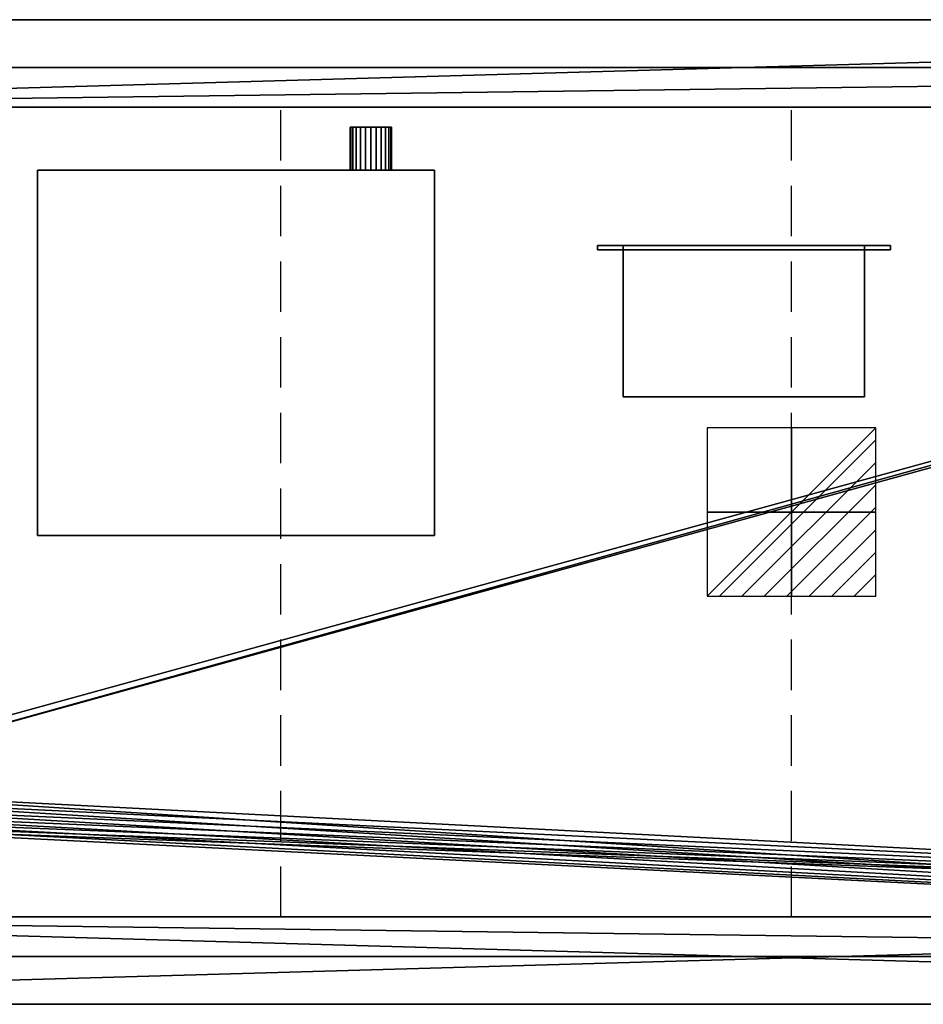
# Model space of a CAD drawing. Extents: x -1 to 2071, y -621 to 1.
# Drawn here: x 549 to 1118, y -620 to 0 of the extents above; entities that cross this region are included whole.
import ezdxf

# ---------------------------------------------------------------- set-up
doc = ezdxf.new("R2010")
doc.units = 0
doc.linetypes.add('NASCOSTA', pattern=[9.525, 6.35, -3.175])
for name, color, linetype in [('IQ_200_2D', 1, 'Continuous'), ('IQ_200_3D', 1, 'Continuous'), ('IQ_204_2D', 7, 'Continuous'), ('IQ_BLACK_3D', 250, 'Continuous'), ('IQ_CON_ELECTRICITY_INT', 7, 'Continuous')]:
    doc.layers.add(name, color=color, linetype=linetype)

# ---------------------------------------------------------------- blocks, each defined once
blk = doc.blocks.new('*X2')
at = {"color": 0}
for p, q in [((286.774344, 2204.447934), (296.618251, 2214.291842)), ((286.774344, 2205.862148), (295.204037, 2214.291842)), ((286.774344, 2207.276361), (293.789824, 2214.291842)), ((286.774344, 2208.690575), (292.37561, 2214.291842)), ((286.774344, 2210.104788), (290.961397, 2214.291842)), ((286.774344, 2211.519002), (289.547183, 2214.291842)), ((286.774344, 2212.933216), (288.13297, 2214.291842))]:
    blk.add_line(p, q, dxfattribs=at)
blk = doc.blocks.new('ELECTRICITY')
for p, q in [((2.121, 2.121), (-2.121, 2.121)), ((-2.121, 2.121), (-2.121, -2.121)), ((-2.121, -2.121), (2.121, 2.121)), ((2.121, -2.121), (2.121, 2.121)), ((-2.121, -2.121), (2.121, -2.121))]:
    blk.add_line(p, q)
at = {"extrusion": (-1, 0, 0)}
for p, q in [((0, -2.121, 2.121), (0, 2.121, 2.121)), ((0, 2.121, -2.121), (0, -2.121, -2.121)), ((0, 2.121, 2.121), (0, 2.121, -2.121)), ((0, 2.121, -2.121), (0, -2.121, 2.121)), ((0, -2.121, -2.121), (0, -2.121, 2.121))]:
    blk.add_line(p, q, dxfattribs=at)
at = {"extrusion": (0, -1, 0)}
for p, q in [((2.121, 0, 2.121), (-2.121, 0, 2.121)), ((-2.121, 0, -2.121), (2.121, 0, -2.121)), ((-2.121, 0, 2.121), (-2.121, 0, -2.121)), ((-2.121, 0, -2.121), (2.121, 0, 2.121)), ((2.121, 0, -2.121), (2.121, 0, 2.121))]:
    blk.add_line(p, q, dxfattribs=at)
at = {"xscale": 0.4000000000000909, "yscale": 0.4000000000000909, "zscale": 0.4000000000000909}
blk.add_blockref('*X2', (-116.831, -883.595), dxfattribs=at)
at = {"extrusion": (-1, 0, 0), "xscale": 0.3999999999999773, "yscale": 0.3999999999999773, "zscale": 0.3999999999999773}
blk.add_blockref('*X2', (-116.831, -883.595), dxfattribs=at)
at = {"extrusion": (0, -1, 0), "xscale": 0.4000000000000909, "yscale": 0.4000000000000909, "zscale": 0.4000000000000909}
blk.add_blockref('*X2', (-116.831, -883.595), dxfattribs=at)

msp = doc.modelspace()

# ---------------------------------------------------------------- linework, layer by layer
at = {"layer": 'IQ_200_2D'}
for p, q in [((2060, 0), (10, 0)), ((10, -620), (2060, -620))]:
    msp.add_line(p, q, dxfattribs=at)
at = {"layer": 'IQ_204_2D', "color": 8, "linetype": 'NASCOSTA', "ltscale": 5}
for p, q in [((47.2, -30), (2022.8, -30)), ((2022.8, -590), (47.2, -590))]:
    msp.add_line(p, q, dxfattribs=at)
at = {"layer": 'IQ_204_2D'}
for p, q in [((126, -55), (1944, -55)), ((1944, -565), (126, -565))]:
    msp.add_line(p, q, dxfattribs=at)
at = {"layer": 'IQ_204_2D', "linetype": 'NASCOSTA', "ltscale": 5}
for p, q in [((713.32, -565), (713.32, -55)), ((1034.98, -565), (1034.98, -55))]:
    msp.add_line(p, q, dxfattribs=at)

# ---------------------------------------------------------------- block references
at = {"layer": 'IQ_CON_ELECTRICITY_INT', "xscale": 25, "yscale": 25, "zscale": 25, "rotation": 180}
msp.add_blockref('ELECTRICITY', (1035, -310), dxfattribs=at)

# ---------------------------------------------------------------- meshes
at = {"layer": 'IQ_200_3D'}
mesh = msp.add_polyface(dxfattribs=at)
corners = [(10, -620, 898), (7.41, -619.66, 898), (5, -618.66, 898), (2.93, -617.07, 898), (1.34, -615, 898), (0.34, -612.59, 898), (0, -610, 898), (0, -10, 898), (0.34, -7.41, 898), (1.34, -5, 898), (2.93, -2.93, 898), (5, -1.34, 898), (7.41, -0.34, 898), (10, 0, 898), (2060, 0, 898), (2062.59, -0.34, 898), (2065, -1.34, 898), (2067.07, -2.93, 898), (2068.66, -5, 898), (2069.66, -7.41, 898), (2070, -10, 898), (2070, -610, 898), (2069.66, -612.59, 898), (2068.66, -615, 898), (2067.07, -617.07, 898), (2065, -618.66, 898), (2062.59, -619.66, 898), (2060, -620, 898), (126, -565, 898), (1944, -565, 898), (1958.49, -563.09, 898), (1972, -557.5, 898), (1983.6, -548.6, 898), (1992.5, -537, 898), (1998.09, -523.49, 898), (2000, -509, 898), (2000, -62.33, 898), (1999.75, -60.43, 898), (1999.02, -58.67, 898), (1997.85, -57.15, 898), (1996.34, -55.98, 898), (1994.57, -55.25, 898), (1992.67, -55, 898), (126, -55, 898), (111.51, -56.91, 898), (98, -62.5, 898), (86.4, -71.4, 898), (77.5, -83, 898), (71.91, -96.51, 898), (70, -111, 898), (70, -509, 898), (71.91, -523.49, 898), (77.5, -537, 898), (86.4, -548.6, 898), (98, -557.5, 898), (111.51, -563.09, 898)]
mesh.append_faces([[corners[k] for k in face] for face in [(6, 3, 4, 5)]], dxfattribs={"vtx0": -1})
mesh.append_faces([[corners[k] for k in face] for face in [(34, 21, 33), (52, 6, 51), (3, 6, 2)]], dxfattribs={"vtx0": -1, "vtx1": -1})
mesh.append_faces([[corners[k] for k in face] for face in [(21, 27, 32, 33)]], dxfattribs={"vtx0": -1, "vtx1": -1, "vtx3": -1})
mesh.append_faces([[corners[k] for k in face] for face in [(21, 24, 25), (21, 34, 35, 20), (0, 55, 28, 27)]], dxfattribs={"vtx0": -1, "vtx2": -1})
mesh.append_faces([[corners[k] for k in face] for face in [(21, 25, 26, 27), (14, 41, 42, 43), (6, 0, 1, 2)]], dxfattribs={"vtx0": -1, "vtx3": -1})
mesh.append_faces([[corners[k] for k in face] for face in [(30, 31, 27), (29, 30, 27, 28), (31, 32, 27), (16, 17, 20, 15), (37, 38, 20), (36, 37, 20, 35), (39, 40, 14), (40, 41, 14), (38, 39, 14), (54, 55, 0), (52, 53, 6), (50, 51, 6), (48, 49, 7), (47, 48, 7), (45, 46, 13), (44, 45, 13), (12, 13, 7, 11), (10, 11, 7)]], dxfattribs={"vtx1": -1, "vtx2": -1})
mesh.append_faces([[corners[k] for k in face] for face in [(14, 15, 20, 38), (53, 54, 0, 6), (46, 47, 7, 13)]], dxfattribs={"vtx1": -1, "vtx2": -1, "vtx3": -1})
mesh.append_faces([[corners[k] for k in face] for face in [(49, 50, 6, 7), (43, 44, 13, 14)]], dxfattribs={"vtx1": -1, "vtx3": -1})
mesh.append_faces([[corners[k] for k in face] for face in [(18, 19, 20, 17)]], dxfattribs={"vtx2": -1})
mesh.append_faces([[corners[k] for k in face] for face in [(21, 22, 23, 24), (7, 8, 9, 10)]], dxfattribs={"vtx3": -1})
mesh = msp.add_polyface(dxfattribs=at)
corners = [(10, -620, 900), (2060, -620, 900), (2062.59, -619.66, 900), (2065, -618.66, 900), (2067.07, -617.07, 900), (2068.66, -615, 900), (2069.66, -612.59, 900), (2070, -610, 900), (2070, -10, 900), (2069.66, -7.41, 900), (2068.66, -5, 900), (2067.07, -2.93, 900), (2065, -1.34, 900), (2062.59, -0.34, 900), (2060, 0, 900), (10, 0, 900), (7.41, -0.34, 900), (5, -1.34, 900), (2.93, -2.93, 900), (1.34, -5, 900), (0.34, -7.41, 900), (0, -10, 900), (0, -610, 900), (0.34, -612.59, 900), (1.34, -615, 900), (2.93, -617.07, 900), (5, -618.66, 900), (7.41, -619.66, 900), (126, -565, 900), (111.51, -563.09, 900), (98, -557.5, 900), (86.4, -548.6, 900), (77.5, -537, 900), (71.91, -523.49, 900), (70, -509, 900), (70, -111, 900), (71.91, -96.51, 900), (77.5, -83, 900), (86.4, -71.4, 900), (98, -62.5, 900), (111.51, -56.91, 900), (126, -55, 900), (1992.67, -55, 900), (1994.57, -55.25, 900), (1996.34, -55.98, 900), (1997.85, -57.15, 900), (1999.02, -58.67, 900), (1999.75, -60.43, 900), (2000, -62.33, 900), (2000, -509, 900), (1998.09, -523.49, 900), (1992.5, -537, 900), (1983.6, -548.6, 900), (1972, -557.5, 900), (1958.49, -563.09, 900), (1944, -565, 900)]
mesh.append_faces([[corners[k] for k in face] for face in [(7, 4, 5, 6)]], dxfattribs={"vtx0": -1})
mesh.append_faces([[corners[k] for k in face] for face in [(33, 22, 32), (51, 7, 50), (4, 7, 3), (46, 14, 45)]], dxfattribs={"vtx0": -1, "vtx1": -1})
mesh.append_faces([[corners[k] for k in face] for face in [(22, 0, 31, 32)]], dxfattribs={"vtx0": -1, "vtx1": -1, "vtx3": -1})
mesh.append_faces([[corners[k] for k in face] for face in [(22, 25, 26), (22, 34, 35), (15, 40, 41, 14), (1, 54, 55, 0)]], dxfattribs={"vtx0": -1, "vtx2": -1})
mesh.append_faces([[corners[k] for k in face] for face in [(22, 26, 27, 0), (7, 1, 2, 3), (8, 47, 48, 49)]], dxfattribs={"vtx0": -1, "vtx3": -1})
mesh.append_faces([[corners[k] for k in face] for face in [(29, 30, 0), (28, 29, 0, 55), (33, 34, 22), (30, 31, 0), (17, 18, 21, 16), (36, 37, 21), (38, 39, 15), (39, 40, 15), (37, 38, 21), (53, 54, 1), (51, 52, 7), (42, 43, 14, 41), (44, 45, 14), (43, 44, 14), (13, 14, 8, 12), (11, 12, 8)]], dxfattribs={"vtx1": -1, "vtx2": -1})
mesh.append_faces([[corners[k] for k in face] for face in [(15, 16, 21, 38), (52, 53, 1, 7), (46, 47, 8, 14)]], dxfattribs={"vtx1": -1, "vtx2": -1, "vtx3": -1})
mesh.append_faces([[corners[k] for k in face] for face in [(35, 36, 21, 22), (49, 50, 7, 8)]], dxfattribs={"vtx1": -1, "vtx3": -1})
mesh.append_faces([[corners[k] for k in face] for face in [(19, 20, 21, 18)]], dxfattribs={"vtx2": -1})
mesh.append_faces([[corners[k] for k in face] for face in [(22, 23, 24, 25), (8, 9, 10, 11)]], dxfattribs={"vtx3": -1})
mesh = msp.add_polyface(dxfattribs=at)
corners = [(2060, 0, 900), (2060, 0, 898), (10, 0, 898), (10, 0, 900)]
mesh.append_faces([[corners[k] for k in face] for face in [(0, 1, 2, 3)]])
mesh = msp.add_polyface(dxfattribs=at)
corners = [(2022.8, -590, 658), (47.2, -590, 658), (47.2, -30, 658), (2022.8, -30, 658), (369.2, -490, 658), (369.81, -494.66, 658), (371.61, -499, 658), (374.47, -502.73, 658), (378.2, -505.59, 658), (382.54, -507.39, 658), (387.2, -508, 658), (391.86, -507.39, 658), (396.2, -505.59, 658), (399.93, -502.73, 658), (402.79, -499, 658), (404.59, -494.66, 658), (405.2, -490, 658), (404.59, -485.34, 658), (402.79, -481, 658), (399.93, -477.27, 658), (396.2, -474.41, 658), (391.86, -472.61, 658), (387.2, -472, 658), (382.54, -472.61, 658), (378.2, -474.41, 658), (374.47, -477.27, 658), (371.61, -481, 658), (369.81, -485.34, 658)]
mesh.append_faces([[corners[k] for k in face] for face in [(22, 2, 21), (12, 0, 11), (7, 1, 6), (4, 1, 27)]], dxfattribs={"vtx0": -1, "vtx1": -1})
mesh.append_faces([[corners[k] for k in face] for face in [(20, 2, 3, 19), (2, 20, 21), (0, 16, 17), (2, 22, 23), (2, 23, 24), (26, 1, 2, 25), (1, 26, 27), (0, 12, 13), (1, 10, 11, 0), (1, 7, 8)]], dxfattribs={"vtx0": -1, "vtx2": -1})
mesh.append_faces([[corners[k] for k in face] for face in [(18, 19, 3), (24, 25, 2), (14, 15, 0), (13, 14, 0), (5, 6, 1), (4, 5, 1), (8, 9, 1), (9, 10, 1), (15, 16, 0)]], dxfattribs={"vtx1": -1, "vtx2": -1})
mesh.append_faces([[corners[k] for k in face] for face in [(17, 18, 3, 0)]], dxfattribs={"vtx1": -1, "vtx3": -1})
mesh = msp.add_polyface(dxfattribs=at)
corners = [(2022.8, -590, 898), (2022.8, -30, 898), (47.2, -30, 898), (47.2, -590, 898), (2000, -509, 898), (1998.09, -523.49, 898), (1992.5, -537, 898), (1983.6, -548.6, 898), (1972, -557.5, 898), (1958.49, -563.09, 898), (1944, -565, 898), (126, -565, 898), (111.51, -563.09, 898), (98, -557.5, 898), (86.4, -548.6, 898), (77.5, -537, 898), (71.91, -523.49, 898), (70, -509, 898), (70, -111, 898), (71.91, -96.51, 898), (77.5, -83, 898), (86.4, -71.4, 898), (98, -62.5, 898), (111.51, -56.91, 898), (126, -55, 898), (1944, -55, 898), (1958.49, -56.91, 898), (1972, -62.5, 898), (1983.6, -71.4, 898), (1992.5, -83, 898), (1998.09, -96.51, 898), (2000, -111, 898)]
mesh.append_faces([[corners[k] for k in face] for face in [(8, 0, 7), (13, 3, 12), (30, 1, 29), (27, 1, 26), (20, 2, 19), (22, 2, 21)]], dxfattribs={"vtx0": -1, "vtx1": -1})
mesh.append_faces([[corners[k] for k in face] for face in [(0, 8, 9), (3, 13, 14), (3, 17, 18, 2), (1, 27, 28), (2, 23, 24, 1), (2, 22, 23)]], dxfattribs={"vtx0": -1, "vtx2": -1})
mesh.append_faces([[corners[k] for k in face] for face in [(0, 9, 10, 11)]], dxfattribs={"vtx0": -1, "vtx3": -1})
mesh.append_faces([[corners[k] for k in face] for face in [(4, 5, 0), (6, 7, 0), (5, 6, 0), (14, 15, 3), (16, 17, 3), (15, 16, 3), (30, 31, 1), (28, 29, 1), (25, 26, 1, 24), (20, 21, 2), (18, 19, 2)]], dxfattribs={"vtx1": -1, "vtx2": -1})
mesh.append_faces([[corners[k] for k in face] for face in [(31, 4, 0, 1), (11, 12, 3, 0)]], dxfattribs={"vtx1": -1, "vtx3": -1})
mesh = msp.add_polyface(dxfattribs=at)
corners = [(47.2, -30, 658), (47.2, -30, 898), (2022.8, -30, 898), (2022.8, -30, 658)]
mesh.append_faces([[corners[k] for k in face] for face in [(0, 1, 2, 3)]])
mesh = msp.add_polyface(dxfattribs=at)
corners = [(1944, -565, 661), (1958.49, -563.09, 661), (1972, -557.5, 661), (1983.6, -548.6, 661), (1992.5, -537, 661), (1998.09, -523.49, 661), (2000, -509, 661), (2000, -111, 661), (1998.09, -96.51, 661), (1992.5, -83, 661), (1983.6, -71.4, 661), (1972, -62.5, 661), (1958.49, -56.91, 661), (1944, -55, 661), (126, -55, 661), (111.51, -56.91, 661), (98, -62.5, 661), (86.4, -71.4, 661), (77.5, -83, 661), (71.91, -96.51, 661), (70, -111, 661), (70, -509, 661), (71.91, -523.49, 661), (77.5, -537, 661), (86.4, -548.6, 661), (98, -557.5, 661), (111.51, -563.09, 661), (126, -565, 661), (405.2, -490, 661), (404.59, -494.66, 661), (402.79, -499, 661), (399.93, -502.73, 661), (396.2, -505.59, 661), (391.86, -507.39, 661), (387.2, -508, 661), (382.54, -507.39, 661), (378.2, -505.59, 661), (374.47, -502.73, 661), (371.61, -499, 661), (369.81, -494.66, 661), (369.2, -490, 661), (369.81, -485.34, 661), (371.61, -481, 661), (374.47, -477.27, 661), (378.2, -474.41, 661), (382.54, -472.61, 661), (387.2, -472, 661), (391.86, -472.61, 661), (396.2, -474.41, 661), (399.93, -477.27, 661), (402.79, -481, 661), (404.59, -485.34, 661)]
mesh.append_faces([[corners[k] for k in face] for face in [(45, 14, 44), (46, 14, 45), (32, 0, 31), (38, 27, 37)]], dxfattribs={"vtx0": -1, "vtx1": -1})
mesh.append_faces([[corners[k] for k in face] for face in [(7, 13, 0, 6)]], dxfattribs={"vtx0": -1, "vtx1": -1, "vtx2": -1})
mesh.append_faces([[corners[k] for k in face] for face in [(14, 48, 49), (0, 29, 30), (0, 30, 31), (0, 32, 33), (27, 35, 36), (27, 36, 37), (27, 38, 39), (27, 39, 40), (27, 34, 35)]], dxfattribs={"vtx0": -1, "vtx2": -1})
mesh.append_faces([[corners[k] for k in face] for face in [(13, 50, 51, 0)]], dxfattribs={"vtx0": -1, "vtx2": -1, "vtx3": -1})
mesh.append_faces([[corners[k] for k in face] for face in [(7, 9, 10, 11), (7, 11, 12, 13)]], dxfattribs={"vtx0": -1, "vtx3": -1})
mesh.append_faces([[corners[k] for k in face] for face in [(51, 28, 0), (47, 48, 14), (16, 17, 20, 15), (42, 43, 21), (46, 47, 14), (1, 2, 6, 0), (2, 3, 6), (28, 29, 0), (26, 27, 21, 25), (24, 25, 21), (40, 41, 27)]], dxfattribs={"vtx1": -1, "vtx2": -1})
mesh.append_faces([[corners[k] for k in face] for face in [(14, 15, 20, 44), (41, 42, 21, 27)]], dxfattribs={"vtx1": -1, "vtx2": -1, "vtx3": -1})
mesh.append_faces([[corners[k] for k in face] for face in [(49, 50, 13, 14), (20, 21, 43, 44), (33, 34, 27, 0)]], dxfattribs={"vtx1": -1, "vtx3": -1})
mesh.append_faces([[corners[k] for k in face] for face in [(7, 8, 9), (18, 19, 20, 17), (4, 5, 6, 3)]], dxfattribs={"vtx2": -1})
mesh.append_faces([[corners[k] for k in face] for face in [(21, 22, 23, 24)]], dxfattribs={"vtx3": -1})
mesh = msp.add_polyface(dxfattribs=at)
corners = [(126, -55, 900), (126, -55, 898), (1992.67, -55, 898), (1992.67, -55, 900)]
mesh.append_faces([[corners[k] for k in face] for face in [(0, 1, 2, 3)]])
mesh = msp.add_polyface(dxfattribs=at)
corners = [(1944, -55, 661), (1944, -55, 898), (126, -55, 898), (126, -55, 661)]
mesh.append_faces([[corners[k] for k in face] for face in [(0, 1, 2, 3)]])
mesh = msp.add_polyface(dxfattribs=at)
corners = [(783.04, -67.74, 299.37), (782.6, -67.74, 296.01), (781.3, -67.74, 292.87), (779.24, -67.74, 290.18), (776.54, -67.74, 288.11), (773.41, -67.74, 286.81), (770.04, -67.74, 286.37), (766.68, -67.74, 286.81), (763.54, -67.74, 288.11), (760.85, -67.74, 290.18), (758.79, -67.74, 292.87), (757.49, -67.74, 296.01), (757.04, -67.74, 299.37), (757.49, -67.74, 302.74), (758.79, -67.74, 305.87), (760.85, -67.74, 308.56), (763.54, -67.74, 310.63), (766.68, -67.74, 311.93), (770.04, -67.74, 312.37), (773.41, -67.74, 311.93), (776.54, -67.74, 310.63), (779.24, -67.74, 308.56), (781.3, -67.74, 305.87), (782.6, -67.74, 302.74)]
mesh.append_faces([[corners[k] for k in face] for face in [(11, 8, 9, 10), (5, 3, 4), (17, 14, 15, 16), (22, 20, 21)]], dxfattribs={"vtx0": -1})
mesh.append_faces([[corners[k] for k in face] for face in [(8, 22, 1, 5), (17, 8, 11, 14), (22, 8, 17, 20)]], dxfattribs={"vtx0": -1, "vtx1": -1, "vtx2": -1, "vtx3": -1})
mesh.append_faces([[corners[k] for k in face] for face in [(6, 7, 8, 5), (23, 0, 1, 22)]], dxfattribs={"vtx2": -1})
mesh.append_faces([[corners[k] for k in face] for face in [(1, 2, 3, 5)]], dxfattribs={"vtx2": -1, "vtx3": -1})
mesh.append_faces([[corners[k] for k in face] for face in [(11, 12, 13, 14), (17, 18, 19, 20)]], dxfattribs={"vtx3": -1})
mesh = msp.add_polyface(dxfattribs=at)
corners = [(757.04, -67.74, 299.37), (757.49, -67.74, 296.01), (758.79, -67.74, 292.87), (760.85, -67.74, 290.18), (763.54, -67.74, 288.11), (766.68, -67.74, 286.81), (770.04, -67.74, 286.37), (773.41, -67.74, 286.81), (776.54, -67.74, 288.11), (779.24, -67.74, 290.18), (781.3, -67.74, 292.87), (782.6, -67.74, 296.01), (783.04, -67.74, 299.37), (783.04, -94.74, 299.37), (782.6, -94.74, 296.01), (781.3, -94.74, 292.87), (779.24, -94.74, 290.18), (776.54, -94.74, 288.11), (773.41, -94.74, 286.81), (770.04, -94.74, 286.37), (766.68, -94.74, 286.81), (763.54, -94.74, 288.11), (760.85, -94.74, 290.18), (758.79, -94.74, 292.87), (757.49, -94.74, 296.01), (757.04, -94.74, 299.37)]
mesh.append_faces([[corners[k] for k in face] for face in [(1, 24, 25, 0)]], dxfattribs={"vtx0": -1})
mesh.append_faces([[corners[k] for k in face] for face in [(8, 17, 18, 7), (7, 18, 19, 6), (16, 9, 10, 15), (9, 16, 17, 8), (5, 20, 21, 4), (4, 21, 22, 3), (2, 23, 24, 1), (3, 22, 23, 2), (20, 5, 6, 19)]], dxfattribs={"vtx0": -1, "vtx2": -1})
mesh.append_faces([[corners[k] for k in face] for face in [(13, 14, 11, 12)]], dxfattribs={"vtx1": -1})
mesh.append_faces([[corners[k] for k in face] for face in [(14, 15, 10, 11)]], dxfattribs={"vtx1": -1, "vtx3": -1})
mesh = msp.add_polyface(dxfattribs=at)
corners = [(783.04, -67.74, 299.37), (782.6, -67.74, 302.74), (781.3, -67.74, 305.87), (779.24, -67.74, 308.56), (776.54, -67.74, 310.63), (773.41, -67.74, 311.93), (770.04, -67.74, 312.37), (766.68, -67.74, 311.93), (763.54, -67.74, 310.63), (760.85, -67.74, 308.56), (758.79, -67.74, 305.87), (757.49, -67.74, 302.74), (757.04, -67.74, 299.37), (757.04, -94.74, 299.37), (757.49, -94.74, 302.74), (758.79, -94.74, 305.87), (760.85, -94.74, 308.56), (763.54, -94.74, 310.63), (766.68, -94.74, 311.93), (770.04, -94.74, 312.37), (773.41, -94.74, 311.93), (776.54, -94.74, 310.63), (779.24, -94.74, 308.56), (781.3, -94.74, 305.87), (782.6, -94.74, 302.74), (783.04, -94.74, 299.37)]
mesh.append_faces([[corners[k] for k in face] for face in [(1, 24, 25, 0)]], dxfattribs={"vtx0": -1})
mesh.append_faces([[corners[k] for k in face] for face in [(18, 7, 8, 17), (7, 18, 19, 6), (5, 20, 21, 4), (4, 21, 22, 3), (2, 23, 24, 1), (3, 22, 23, 2), (20, 5, 6, 19)]], dxfattribs={"vtx0": -1, "vtx2": -1})
mesh.append_faces([[corners[k] for k in face] for face in [(13, 14, 11, 12)]], dxfattribs={"vtx1": -1})
mesh.append_faces([[corners[k] for k in face] for face in [(14, 15, 10, 11), (15, 16, 9, 10), (16, 17, 8, 9)]], dxfattribs={"vtx1": -1, "vtx3": -1})
mesh = msp.add_polyface(dxfattribs=at)
corners = [(810.04, -324.74, 349.99), (810.04, -94.74, 349.99), (560.04, -94.74, 349.99), (560.04, -324.74, 349.99)]
mesh.append_faces([[corners[k] for k in face] for face in [(0, 1, 2, 3)]])
mesh = msp.add_polyface(dxfattribs=at)
corners = [(560.04, -94.74, 249.99), (810.04, -94.74, 249.99), (810.04, -324.74, 249.99), (560.04, -324.74, 249.99)]
mesh.append_faces([[corners[k] for k in face] for face in [(0, 1, 2, 3)]])
mesh = msp.add_polyface(dxfattribs=at)
corners = [(810.04, -94.74, 349.99), (810.04, -94.74, 249.99), (560.04, -94.74, 249.99), (560.04, -94.74, 349.99)]
mesh.append_faces([[corners[k] for k in face] for face in [(0, 1, 2, 3)]])
mesh = msp.add_polyface(dxfattribs=at)
corners = [(560.04, -94.74, 349.99), (560.04, -94.74, 249.99), (560.04, -324.74, 249.99), (560.04, -324.74, 349.99)]
mesh.append_faces([[corners[k] for k in face] for face in [(0, 1, 2, 3)]])
mesh = msp.add_polyface(dxfattribs=at)
corners = [(783.04, -94.74, 299.37), (782.6, -94.74, 302.74), (781.3, -94.74, 305.87), (779.24, -94.74, 308.56), (776.54, -94.74, 310.63), (773.41, -94.74, 311.93), (770.04, -94.74, 312.37), (766.68, -94.74, 311.93), (763.54, -94.74, 310.63), (760.85, -94.74, 308.56), (758.79, -94.74, 305.87), (757.49, -94.74, 302.74), (757.04, -94.74, 299.37), (757.49, -94.74, 296.01), (758.79, -94.74, 292.87), (760.85, -94.74, 290.18), (763.54, -94.74, 288.11), (766.68, -94.74, 286.81), (770.04, -94.74, 286.37), (773.41, -94.74, 286.81), (776.54, -94.74, 288.11), (779.24, -94.74, 290.18), (781.3, -94.74, 292.87), (782.6, -94.74, 296.01)]
mesh.append_faces([[corners[k] for k in face] for face in [(9, 7, 8), (13, 10, 11, 12), (21, 19, 20)]], dxfattribs={"vtx0": -1})
mesh.append_faces([[corners[k] for k in face] for face in [(10, 13, 7, 9)]], dxfattribs={"vtx0": -1, "vtx1": -1, "vtx2": -1})
mesh.append_faces([[corners[k] for k in face] for face in [(2, 7, 13, 16), (2, 16, 19, 23)]], dxfattribs={"vtx0": -1, "vtx1": -1, "vtx2": -1, "vtx3": -1})
mesh.append_faces([[corners[k] for k in face] for face in [(5, 6, 7, 4)]], dxfattribs={"vtx2": -1})
mesh.append_faces([[corners[k] for k in face] for face in [(2, 3, 4, 7), (21, 22, 23, 19)]], dxfattribs={"vtx2": -1, "vtx3": -1})
mesh.append_faces([[corners[k] for k in face] for face in [(23, 0, 1, 2), (13, 14, 15, 16), (16, 17, 18, 19)]], dxfattribs={"vtx3": -1})
mesh = msp.add_polyface(dxfattribs=at)
corners = [(810.04, -324.74, 349.99), (810.04, -324.74, 249.99), (810.04, -94.74, 249.99), (810.04, -94.74, 349.99)]
mesh.append_faces([[corners[k] for k in face] for face in [(0, 1, 2, 3)]])
mesh = msp.add_polyface(dxfattribs=at)
corners = [(912.79, -142.09, 304.39), (1097.29, -142.09, 304.39), (1097.29, -142.09, 249.99), (912.79, -142.09, 249.99), (929.04, -142.09, 298.19), (929.04, -142.09, 256.19), (1081.04, -142.09, 256.19), (1081.04, -142.09, 298.19)]
mesh.append_faces([[corners[k] for k in face] for face in [(0, 4, 5, 3), (3, 5, 6, 2)]], dxfattribs={"vtx0": -1, "vtx2": -1})
mesh.append_faces([[corners[k] for k in face] for face in [(7, 4, 0, 1), (6, 7, 1, 2)]], dxfattribs={"vtx1": -1, "vtx3": -1})
mesh = msp.add_polyface(dxfattribs=at)
corners = [(912.79, -142.09, 304.39), (912.79, -144.97, 304.39), (1097.29, -144.97, 304.39), (1097.29, -142.09, 304.39)]
mesh.append_faces([[corners[k] for k in face] for face in [(0, 1, 2, 3)]])
mesh = msp.add_polyface(dxfattribs=at)
corners = [(1097.29, -142.09, 249.99), (1097.29, -144.97, 249.99), (912.79, -144.97, 249.99), (912.79, -142.09, 249.99)]
mesh.append_faces([[corners[k] for k in face] for face in [(0, 1, 2, 3)]])
mesh = msp.add_polyface(dxfattribs=at)
corners = [(912.79, -142.09, 249.99), (912.79, -144.97, 249.99), (912.79, -144.97, 304.39), (912.79, -142.09, 304.39)]
mesh.append_faces([[corners[k] for k in face] for face in [(0, 1, 2, 3)]])
mesh = msp.add_polyface(dxfattribs=at)
corners = [(929.04, -142.09, 298.19), (929.04, -144.97, 298.19), (929.04, -144.97, 256.19), (929.04, -142.09, 256.19)]
mesh.append_faces([[corners[k] for k in face] for face in [(0, 1, 2, 3)]])
mesh = msp.add_polyface(dxfattribs=at)
corners = [(929.04, -142.09, 256.19), (929.04, -144.97, 256.19), (1081.04, -144.97, 256.19), (1081.04, -142.09, 256.19)]
mesh.append_faces([[corners[k] for k in face] for face in [(0, 1, 2, 3)]])
mesh = msp.add_polyface(dxfattribs=at)
corners = [(1081.04, -142.09, 298.19), (1081.04, -144.97, 298.19), (929.04, -144.97, 298.19), (929.04, -142.09, 298.19)]
mesh.append_faces([[corners[k] for k in face] for face in [(0, 1, 2, 3)]])
mesh = msp.add_polyface(dxfattribs=at)
corners = [(1081.04, -237.39, 298.19), (1081.04, -142.09, 298.19), (929.04, -142.09, 298.19), (929.04, -237.39, 298.19)]
mesh.append_faces([[corners[k] for k in face] for face in [(0, 1, 2, 3)]])
mesh = msp.add_polyface(dxfattribs=at)
corners = [(929.04, -142.09, 256.19), (1081.04, -142.09, 256.19), (1081.04, -237.39, 256.19), (929.04, -237.39, 256.19)]
mesh.append_faces([[corners[k] for k in face] for face in [(0, 1, 2, 3)]])
mesh = msp.add_polyface(dxfattribs=at)
corners = [(929.04, -142.09, 298.19), (1081.04, -142.09, 298.19), (1081.04, -142.09, 256.19), (929.04, -142.09, 256.19), (1035.04, -142.09, 287.19), (1035.04, -142.09, 267.19), (1055.04, -142.09, 267.19), (1055.04, -142.09, 287.19), (995.04, -142.09, 287.19), (995.04, -142.09, 267.19), (1015.04, -142.09, 267.19), (1015.04, -142.09, 287.19), (955.04, -142.09, 287.19), (955.04, -142.09, 267.19), (975.04, -142.09, 267.19), (975.04, -142.09, 287.19)]
mesh.append_faces([[corners[k] for k in face] for face in [(14, 9, 3, 13)]], dxfattribs={"vtx0": -1, "vtx1": -1, "vtx2": -1})
mesh.append_faces([[corners[k] for k in face] for face in [(2, 10, 5, 6)]], dxfattribs={"vtx0": -1, "vtx1": -1, "vtx3": -1})
mesh.append_faces([[corners[k] for k in face] for face in [(1, 11, 8, 0), (0, 12, 13, 3), (15, 8, 9, 14)]], dxfattribs={"vtx0": -1, "vtx2": -1})
mesh.append_faces([[corners[k] for k in face] for face in [(1, 7, 4, 11)]], dxfattribs={"vtx0": -1, "vtx2": -1, "vtx3": -1})
mesh.append_faces([[corners[k] for k in face] for face in [(15, 12, 0, 8)]], dxfattribs={"vtx1": -1, "vtx2": -1, "vtx3": -1})
mesh.append_faces([[corners[k] for k in face] for face in [(6, 7, 1, 2), (10, 11, 4, 5), (9, 10, 2, 3)]], dxfattribs={"vtx1": -1, "vtx3": -1})
mesh = msp.add_polyface(dxfattribs=at)
corners = [(929.04, -142.09, 298.19), (929.04, -142.09, 256.19), (929.04, -237.39, 256.19), (929.04, -237.39, 298.19)]
mesh.append_faces([[corners[k] for k in face] for face in [(0, 1, 2, 3)]])
mesh = msp.add_polyface(dxfattribs=at)
corners = [(1081.04, -142.09, 256.19), (1081.04, -144.97, 256.19), (1081.04, -144.97, 298.19), (1081.04, -142.09, 298.19)]
mesh.append_faces([[corners[k] for k in face] for face in [(0, 1, 2, 3)]])
mesh = msp.add_polyface(dxfattribs=at)
corners = [(1081.04, -237.39, 298.19), (1081.04, -237.39, 256.19), (1081.04, -142.09, 256.19), (1081.04, -142.09, 298.19)]
mesh.append_faces([[corners[k] for k in face] for face in [(0, 1, 2, 3)]])
mesh = msp.add_polyface(dxfattribs=at)
corners = [(1097.29, -142.09, 304.39), (1097.29, -144.97, 304.39), (1097.29, -144.97, 249.99), (1097.29, -142.09, 249.99)]
mesh.append_faces([[corners[k] for k in face] for face in [(0, 1, 2, 3)]])
mesh = msp.add_polyface(dxfattribs=at)
corners = [(912.79, -144.97, 304.39), (912.79, -144.97, 249.99), (1097.29, -144.97, 249.99), (1097.29, -144.97, 304.39), (929.04, -144.97, 298.19), (1081.04, -144.97, 298.19), (1081.04, -144.97, 256.19), (929.04, -144.97, 256.19)]
mesh.append_faces([[corners[k] for k in face] for face in [(3, 5, 6, 2), (2, 6, 7, 1)]], dxfattribs={"vtx0": -1, "vtx2": -1})
mesh.append_faces([[corners[k] for k in face] for face in [(4, 5, 3, 0), (7, 4, 0, 1)]], dxfattribs={"vtx1": -1, "vtx3": -1})
mesh = msp.add_polyface(dxfattribs=at)
corners = [(929.04, -237.39, 298.19), (929.04, -237.39, 256.19), (1081.04, -237.39, 256.19), (1081.04, -237.39, 298.19)]
mesh.append_faces([[corners[k] for k in face] for face in [(0, 1, 2, 3)]])
mesh = msp.add_polyface(dxfattribs=at)
corners = [(560.04, -324.74, 349.99), (560.04, -324.74, 249.99), (810.04, -324.74, 249.99), (810.04, -324.74, 349.99)]
mesh.append_faces([[corners[k] for k in face] for face in [(0, 1, 2, 3)]])
mesh = msp.add_polyface(dxfattribs=at)
corners = [(1944, -565, 900), (1944, -565, 898), (126, -565, 898), (126, -565, 900)]
mesh.append_faces([[corners[k] for k in face] for face in [(0, 1, 2, 3)]])
mesh = msp.add_polyface(dxfattribs=at)
corners = [(126, -565, 661), (126, -565, 898), (1944, -565, 898), (1944, -565, 661)]
mesh.append_faces([[corners[k] for k in face] for face in [(0, 1, 2, 3)]])
mesh = msp.add_polyface(dxfattribs=at)
corners = [(2022.8, -590, 658), (2022.8, -590, 898), (47.2, -590, 898), (47.2, -590, 658)]
mesh.append_faces([[corners[k] for k in face] for face in [(0, 1, 2, 3)]])
mesh = msp.add_polyface(dxfattribs=at)
corners = [(10, -620, 900), (10, -620, 898), (2060, -620, 898), (2060, -620, 900)]
mesh.append_faces([[corners[k] for k in face] for face in [(0, 1, 2, 3)]])
at = {"layer": 'IQ_BLACK_3D'}
mesh = msp.add_polyface(dxfattribs=at)
corners = [(975.04, -142.09, 287.19), (975.04, -142.09, 267.19), (955.04, -142.09, 267.19), (955.04, -142.09, 287.19)]
mesh.append_faces([[corners[k] for k in face] for face in [(0, 1, 2, 3)]])
mesh = msp.add_polyface(dxfattribs=at)
corners = [(1015.04, -142.09, 287.19), (1015.04, -142.09, 267.19), (995.04, -142.09, 267.19), (995.04, -142.09, 287.19)]
mesh.append_faces([[corners[k] for k in face] for face in [(0, 1, 2, 3)]])
mesh = msp.add_polyface(dxfattribs=at)
corners = [(1055.04, -142.09, 287.19), (1055.04, -142.09, 267.19), (1035.04, -142.09, 267.19), (1035.04, -142.09, 287.19)]
mesh.append_faces([[corners[k] for k in face] for face in [(0, 1, 2, 3)]])

doc.saveas('drawing.dxf')
